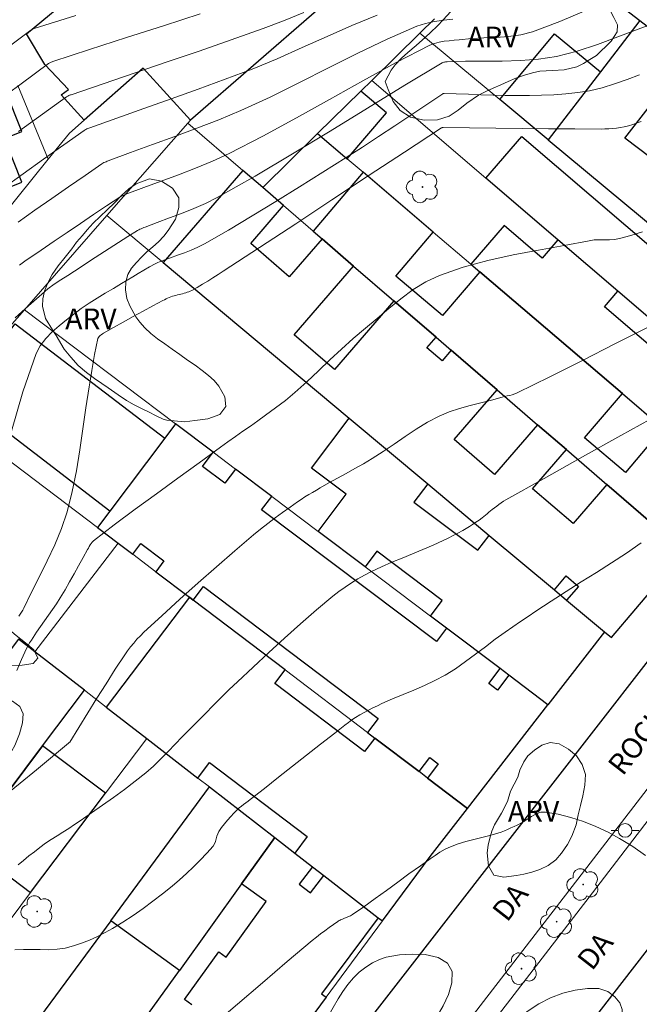
# Model space of a CAD drawing. Units: metres. Extents: x 277799 to 278315, y 1675996 to 1676561.
# Drawn here: x 278235 to 278279, y 1676062 to 1676134 of the extents above; entities that cross this region are included whole.
import ezdxf

# ---------------------------------------------------------------- set-up
doc = ezdxf.new("R2010")
doc.units = ezdxf.units.M
doc.header["$MEASUREMENT"] = 0
for name, color, linetype, lineweight, true_color in [('Arvores_Isoladas', 7, 'Continuous', 18, 0x00ff33), ('Curvas_Intermediarias', 7, 'Continuous', 9, 0x783c14), ('Curvas_Mestras', 7, 'Continuous', 20, 0x783c14), ('Topon_Vegetacao', 7, 'Continuous', 9, 0x00ff33), ('Vegetacao', 7, 'Orla8', 9, 0x00ff33)]:
    doc.layers.add(name, color=color, linetype=linetype, lineweight=lineweight, true_color=true_color)
for name, color, linetype, lineweight in [('Edificacoes', 7, 'Continuous', 30), ('Muro_Grade', 8, 'Continuous', 20), ('Pavimentacao_Asfaltica_Mfio', 10, 'Continuous', 30), ('Poste', 7, 'Continuous', 9), ('Separ_Fisico_Canteiro_Mureta', 10, 'Continuous', 15), ('Topon_de_Vias', 7, 'Continuous', 9)]:
    doc.layers.add(name, color=color, linetype=linetype, lineweight=lineweight)
doc.styles.add('Arial', font='arial.ttf', dxfattribs={"height": 1.5})
doc.styles.get("Standard").update_dxf_attribs({"font": 'arial.ttf'})
doc.linetypes.add('Orla8', pattern='A,6,-0.5,["V",Standard,S=1,R=0,X=-0.5,Y=-1],-0.5,6,-0.5,["V",Standard,S=1,R=0,X=-0.5,Y=-1],-0.5', length=14)

# ---------------------------------------------------------------- blocks, each defined once
blk = doc.blocks.new('Poste')
at = {"layer": 'Poste'}
for points in [[(-0.5, 0), (-1, 0)], [(0.5, 0), (1, 0)]]:
    blk.add_lwpolyline(points, dxfattribs=at)
blk.add_lwpolyline([(0, 0.5, 1), (0, -0.5, 1)], format="xyb", close=True, dxfattribs=at)
blk = doc.blocks.new('Arvore')
at = {"layer": 'Arvores_Isoladas'}
blk.add_lwpolyline([(-0.718, 0.493, 0.872324), (-0.722, -0.551, 0.862983), (0.284, -0.827, 0.900105), (0.89, 0.029, 0.863155), (0.262, 0.861, 0.882486)], format="xyb", close=True, dxfattribs=at)
blk.add_circle((0, 0), 0.0286, dxfattribs=at)

msp = doc.modelspace()

# ---------------------------------------------------------------- linework, layer by layer
at = {"layer": 'Curvas_Intermediarias', "flags": 128}
for points, elevation in [([(278247.684, 1676133.939), (278245.014, 1676133.072), (278242.343, 1676132.21), (278239.672, 1676131.346), (278237.005, 1676130.472), (278236.953, 1676130.454), (278236.901, 1676130.434), (278236.85, 1676130.412), (278236.801, 1676130.388), (278236.753, 1676130.361), (278236.707, 1676130.33), (278234.712, 1676128.87), (278232.719, 1676127.406)], 23), ([(278255.178, 1676134.022), (278253.712, 1676133.426), (278252.234, 1676132.863), (278249.928, 1676132.04), (278247.615, 1676131.237), (278245.297, 1676130.446), (278242.978, 1676129.66), (278240.659, 1676128.872), (278238.344, 1676128.075), (278238.283, 1676128.053), (278238.223, 1676128.03), (278238.163, 1676128.004), (278238.105, 1676127.976), (278238.048, 1676127.944), (278237.995, 1676127.909), (278236.258, 1676126.658), (278234.524, 1676125.402)], 22), ([(278275.654, 1676134.203), (278273.715, 1676133.364), (278271.746, 1676132.637), (278270.892, 1676132.419), (278270.015, 1676132.293), (278269.121, 1676132.226), (278268.221, 1676132.187), (278267.321, 1676132.141), (278266.431, 1676132.055), (278266.072, 1676132.016), (278265.708, 1676131.982), (278265.346, 1676131.942), (278264.989, 1676131.883), (278264.644, 1676131.793), (278264.314, 1676131.661), (278261.874, 1676130.404), (278259.457, 1676129.086), (278257.052, 1676127.737), (278254.644, 1676126.388), (278252.222, 1676125.071), (278249.772, 1676123.817), (278248.568, 1676123.262), (278247.341, 1676122.755), (278246.1, 1676122.28), (278244.851, 1676121.82), (278243.604, 1676121.359), (278242.364, 1676120.881), (278242.277, 1676120.847), (278242.189, 1676120.813), (278242.102, 1676120.778), (278242.017, 1676120.74), (278241.934, 1676120.698), (278241.854, 1676120.651), (278240.902, 1676120.02), (278239.953, 1676119.384), (278239.006, 1676118.744), (278238.061, 1676118.101), (278237.119, 1676117.454), (278236.178, 1676116.806), (278235.782, 1676116.538), (278235.382, 1676116.274), (278234.985, 1676116.006), (278234.594, 1676115.73)], 19), ([(278233.167, 1676131.082), (278235.42, 1676132.751), (278235.458, 1676132.777), (278235.497, 1676132.8), (278235.537, 1676132.82), (278235.579, 1676132.839), (278235.622, 1676132.855), (278235.665, 1676132.869), (278238.682, 1676133.807)], 24), ([(278233.387, 1676121.291), (278234.858, 1676122.346), (278236.33, 1676123.397), (278237.805, 1676124.445), (278239.282, 1676125.488), (278239.344, 1676125.528), (278239.409, 1676125.564), (278239.476, 1676125.595), (278239.545, 1676125.624), (278239.614, 1676125.651), (278239.684, 1676125.677), (278241.644, 1676126.384), (278243.607, 1676127.08), (278245.572, 1676127.774), (278247.534, 1676128.475), (278249.49, 1676129.192), (278251.436, 1676129.933), (278253.259, 1676130.683), (278255.065, 1676131.483), (278256.865, 1676132.298), (278258.669, 1676133.096), (278260.488, 1676133.843)], 21), ([(278280.864, 1676133.379), (278279.392, 1676132.828), (278277.927, 1676132.256), (278276.458, 1676131.706), (278274.976, 1676131.221), (278273.474, 1676130.844), (278272.181, 1676130.644), (278270.869, 1676130.544), (278269.545, 1676130.508), (278268.215, 1676130.504), (278266.885, 1676130.497), (278265.562, 1676130.453), (278265.501, 1676130.449), (278265.44, 1676130.444), (278265.378, 1676130.437), (278265.318, 1676130.425), (278265.261, 1676130.407), (278265.207, 1676130.38), (278262.491, 1676128.754), (278259.787, 1676127.101), (278257.085, 1676125.443), (278254.376, 1676123.798), (278251.652, 1676122.184), (278248.902, 1676120.622), (278248.069, 1676120.198), (278247.212, 1676119.823), (278246.339, 1676119.48), (278245.458, 1676119.153), (278244.577, 1676118.825), (278243.705, 1676118.481), (278243.609, 1676118.443), (278243.512, 1676118.406), (278243.416, 1676118.369), (278243.32, 1676118.33), (278243.227, 1676118.286), (278243.138, 1676118.236), (278242.454, 1676117.809), (278241.773, 1676117.376), (278241.094, 1676116.939), (278240.417, 1676116.498), (278239.742, 1676116.055), (278239.069, 1676115.609), (278238.581, 1676115.295), (278238.088, 1676114.986), (278237.597, 1676114.674), (278237.115, 1676114.351), (278236.65, 1676114.007), (278236.21, 1676113.636), (278235.251, 1676112.779), (278234.281, 1676111.918)], 18), ([(278234.022, 1676103.701), (278234.847, 1676106.549), (278235.808, 1676109.319), (278236.1, 1676109.89), (278236.494, 1676110.409), (278236.961, 1676110.885), (278237.473, 1676111.331), (278238.003, 1676111.755), (278238.521, 1676112.17), (278239.063, 1676112.585), (278239.631, 1676112.971), (278240.215, 1676113.337), (278240.809, 1676113.691), (278241.404, 1676114.041), (278241.994, 1676114.398), (278242.393, 1676114.645), (278242.794, 1676114.89), (278243.196, 1676115.131), (278243.601, 1676115.369), (278244.008, 1676115.603), (278244.417, 1676115.831), (278244.517, 1676115.881), (278244.621, 1676115.924), (278244.728, 1676115.963), (278244.835, 1676116), (278244.942, 1676116.037), (278245.048, 1676116.077), (278245.543, 1676116.268), (278246.042, 1676116.448), (278246.542, 1676116.629), (278247.037, 1676116.821), (278247.521, 1676117.032), (278247.99, 1676117.273), (278249.724, 1676118.27), (278251.445, 1676119.292), (278253.156, 1676120.334), (278254.86, 1676121.391), (278256.558, 1676122.456), (278258.253, 1676123.523), (278259.431, 1676124.276), (278260.6, 1676125.041), (278261.764, 1676125.816), (278262.926, 1676126.593), (278264.088, 1676127.37), (278265.254, 1676128.141), (278265.266, 1676128.149), (278265.279, 1676128.155), (278265.293, 1676128.161), (278265.307, 1676128.165), (278265.322, 1676128.168), (278265.336, 1676128.169), (278266.223, 1676128.14), (278267.11, 1676128.102), (278267.998, 1676128.062), (278268.885, 1676128.028), (278269.772, 1676128.009), (278270.659, 1676128.011), (278271.53, 1676128.025), (278272.404, 1676128.042), (278273.279, 1676128.073), (278274.149, 1676128.13), (278275.013, 1676128.222), (278275.866, 1676128.361), (278276.783, 1676128.582), (278277.689, 1676128.864), (278278.587, 1676129.182), (278279.484, 1676129.511)], 17), ([(278279.619, 1676126.144), (278279.313, 1676126.033), (278279.007, 1676125.923), (278278.699, 1676125.825), (278278.387, 1676125.745), (278278.111, 1676125.693), (278277.833, 1676125.653), (278277.552, 1676125.624), (278277.27, 1676125.604), (278276.987, 1676125.593), (278276.705, 1676125.589), (278274.801, 1676125.591), (278272.895, 1676125.608), (278270.989, 1676125.633), (278269.084, 1676125.66), (278267.179, 1676125.684), (278265.275, 1676125.699), (278265.242, 1676125.697), (278265.209, 1676125.69), (278265.177, 1676125.681), (278265.146, 1676125.668), (278265.117, 1676125.653), (278265.088, 1676125.636), (278262.464, 1676123.914), (278259.843, 1676122.186), (278257.223, 1676120.456), (278254.602, 1676118.727), (278251.979, 1676117.001), (278249.351, 1676115.283), (278248.978, 1676115.042), (278248.602, 1676114.804), (278248.223, 1676114.57), (278247.842, 1676114.341), (278247.458, 1676114.117), (278247.072, 1676113.9), (278246.966, 1676113.847), (278246.856, 1676113.801), (278246.744, 1676113.76), (278246.63, 1676113.723), (278246.516, 1676113.688), (278246.402, 1676113.654), (278246.281, 1676113.621), (278246.158, 1676113.593), (278246.035, 1676113.566), (278245.912, 1676113.54), (278245.79, 1676113.509), (278245.671, 1676113.472), (278245.553, 1676113.429), (278245.436, 1676113.382), (278245.32, 1676113.331), (278245.206, 1676113.277), (278245.093, 1676113.22), (278244.981, 1676113.162), (278244.262, 1676112.775), (278243.542, 1676112.387), (278242.824, 1676111.996), (278242.108, 1676111.601), (278241.397, 1676111.201), (278240.691, 1676110.793), (278240.607, 1676110.744), (278240.523, 1676110.69), (278240.443, 1676110.631), (278240.372, 1676110.566), (278240.316, 1676110.491), (278240.28, 1676110.408), (278240.143, 1676109.843), (278240.027, 1676109.266), (278239.927, 1676108.681), (278239.834, 1676108.091), (278239.742, 1676107.502), (278239.644, 1676106.916), (278239.398, 1676105.398), (278239.18, 1676103.871), (278238.964, 1676102.344), (278238.72, 1676100.826), (278238.421, 1676099.324), (278238.04, 1676097.848), (278237.635, 1676096.651), (278237.151, 1676095.478), (278236.612, 1676094.321), (278236.043, 1676093.175), (278235.466, 1676092.033), (278234.906, 1676090.888), (278234.828, 1676090.733), (278234.741, 1676090.583), (278234.647, 1676090.435), (278234.548, 1676090.292)], 16), ([(278280.061, 1676111.222), (278277.707, 1676110.023), (278275.352, 1676108.83), (278272.992, 1676107.646), (278270.627, 1676106.476), (278270.454, 1676106.403), (278270.276, 1676106.344), (278270.094, 1676106.296), (278269.909, 1676106.252), (278269.725, 1676106.207), (278269.543, 1676106.158), (278268.774, 1676105.945), (278267.998, 1676105.75), (278267.221, 1676105.554), (278266.452, 1676105.341), (278265.7, 1676105.091), (278264.973, 1676104.787), (278264.133, 1676104.347), (278263.32, 1676103.85), (278262.523, 1676103.317), (278261.733, 1676102.769), (278260.939, 1676102.227), (278260.131, 1676101.712), (278259.511, 1676101.347), (278258.885, 1676100.993), (278258.256, 1676100.645), (278257.625, 1676100.298), (278256.996, 1676099.949), (278256.371, 1676099.593), (278256.094, 1676099.432), (278255.817, 1676099.27), (278255.542, 1676099.105), (278255.27, 1676098.936), (278255.001, 1676098.761), (278254.736, 1676098.58), (278254.193, 1676098.197), (278253.65, 1676097.812), (278253.112, 1676097.421), (278252.579, 1676097.022), (278252.055, 1676096.613), (278251.541, 1676096.19), (278250.196, 1676095.04), (278248.859, 1676093.879), (278247.531, 1676092.708), (278246.212, 1676091.526), (278244.903, 1676090.334), (278243.605, 1676089.133), (278243.348, 1676088.884), (278243.102, 1676088.624), (278242.866, 1676088.354), (278242.641, 1676088.075), (278242.425, 1676087.788), (278242.22, 1676087.495), (278241.535, 1676086.459), (278240.865, 1676085.41), (278240.206, 1676084.354), (278239.552, 1676083.294), (278238.897, 1676082.235), (278238.236, 1676081.181), (278238.229, 1676081.171), (278238.221, 1676081.163), (278238.212, 1676081.155), (278238.203, 1676081.147), (278238.194, 1676081.139), (278238.179, 1676081.128), (278238.168, 1676081.12), (278238.157, 1676081.113), (278238.152, 1676081.109), (278236.985, 1676080.146), (278235.82, 1676079.181), (278234.654, 1676078.216), (278233.488, 1676077.253)], 14), ([(278280.933, 1676104.925), (278278.148, 1676103.381), (278275.363, 1676101.835), (278272.583, 1676100.284), (278269.807, 1676098.723), (278269.637, 1676098.621), (278269.471, 1676098.511), (278269.308, 1676098.396), (278269.148, 1676098.277), (278268.989, 1676098.156), (278268.831, 1676098.035), (278268.707, 1676097.935), (278268.586, 1676097.83), (278268.467, 1676097.723), (278268.347, 1676097.617), (278268.225, 1676097.515), (278268.098, 1676097.419), (278267.871, 1676097.259), (278267.642, 1676097.101), (278267.41, 1676096.947), (278267.175, 1676096.798), (278266.937, 1676096.653), (278266.696, 1676096.515), (278266.345, 1676096.323), (278265.99, 1676096.138), (278265.632, 1676095.957), (278265.272, 1676095.781), (278264.909, 1676095.61), (278264.545, 1676095.444), (278263.802, 1676095.122), (278263.051, 1676094.815), (278262.298, 1676094.512), (278261.549, 1676094.204), (278260.807, 1676093.88), (278260.08, 1676093.53), (278259.59, 1676093.272), (278259.107, 1676093), (278258.632, 1676092.711), (278258.168, 1676092.405), (278257.717, 1676092.083), (278257.282, 1676091.741), (278256.101, 1676090.75), (278254.937, 1676089.735), (278253.786, 1676088.703), (278252.645, 1676087.659), (278251.51, 1676086.608), (278250.378, 1676085.555), (278249.786, 1676084.993), (278249.204, 1676084.421), (278248.627, 1676083.841), (278248.054, 1676083.259), (278247.481, 1676082.677), (278246.904, 1676082.098), (278246.383, 1676081.568), (278245.867, 1676081.03), (278245.352, 1676080.492), (278244.83, 1676079.962), (278244.294, 1676079.448), (278243.738, 1676078.958), (278242.977, 1676078.344), (278242.199, 1676077.751), (278241.406, 1676077.174), (278240.606, 1676076.607), (278239.801, 1676076.045), (278238.999, 1676075.483), (278238.585, 1676075.203), (278238.165, 1676074.932), (278237.74, 1676074.667), (278237.317, 1676074.401), (278236.897, 1676074.129), (278236.485, 1676073.847), (278236.079, 1676073.549), (278235.678, 1676073.242), (278235.282, 1676072.93), (278234.888, 1676072.614), (278234.494, 1676072.299)], 13), ([(278279.614, 1676095.611), (278278.55, 1676094.875), (278277.468, 1676094.164), (278276.374, 1676093.468), (278275.276, 1676092.78), (278274.178, 1676092.089), (278273.089, 1676091.387), (278272.532, 1676091.02), (278271.977, 1676090.652), (278271.423, 1676090.282), (278270.87, 1676089.909), (278270.32, 1676089.533), (278269.772, 1676089.153), (278269.047, 1676088.628), (278268.332, 1676088.086), (278267.618, 1676087.54), (278266.899, 1676087.006), (278266.166, 1676086.496), (278265.41, 1676086.026), (278264.676, 1676085.633), (278263.92, 1676085.28), (278263.149, 1676084.952), (278262.372, 1676084.634), (278261.597, 1676084.311), (278260.834, 1676083.969), (278260.51, 1676083.814), (278260.187, 1676083.656), (278259.867, 1676083.493), (278259.55, 1676083.323), (278259.238, 1676083.147), (278258.931, 1676082.962), (278258.67, 1676082.79), (278258.414, 1676082.607), (278258.164, 1676082.418), (278257.916, 1676082.224), (278257.67, 1676082.028), (278257.423, 1676081.834), (278256.401, 1676081.036), (278255.382, 1676080.235), (278254.363, 1676079.432), (278253.345, 1676078.629), (278252.327, 1676077.825), (278251.309, 1676077.023), (278251.149, 1676076.902), (278250.987, 1676076.783), (278250.825, 1676076.665), (278250.666, 1676076.544), (278250.512, 1676076.416), (278250.368, 1676076.28), (278250.129, 1676076.034), (278249.894, 1676075.783), (278249.665, 1676075.526), (278249.445, 1676075.262), (278249.235, 1676074.992), (278249.04, 1676074.714), (278248.952, 1676074.545), (278248.89, 1676074.361), (278248.838, 1676074.169), (278248.784, 1676073.98), (278248.713, 1676073.802), (278248.61, 1676073.645), (278248.158, 1676073.133), (278247.687, 1676072.631), (278247.199, 1676072.14), (278246.695, 1676071.662), (278246.179, 1676071.2), (278245.652, 1676070.755), (278244.964, 1676070.2), (278244.263, 1676069.657), (278243.549, 1676069.129), (278242.822, 1676068.62), (278242.082, 1676068.135), (278241.329, 1676067.678), (278240.789, 1676067.377), (278240.234, 1676067.094), (278239.665, 1676066.834), (278239.086, 1676066.605), (278238.5, 1676066.411), (278237.908, 1676066.258), (278237.317, 1676066.169), (278236.713, 1676066.139), (278236.102, 1676066.145), (278235.488, 1676066.162), (278234.876, 1676066.166), (278234.271, 1676066.133)], 12), ([(278279.936, 1676072.965), (278278.999, 1676073.613), (278278.051, 1676074.203), (278277.218, 1676074.658), (278276.339, 1676075.069), (278275.43, 1676075.428), (278274.508, 1676075.727), (278273.589, 1676075.959), (278272.689, 1676076.115), (278272.342, 1676076.098), (278272, 1676075.979), (278271.662, 1676075.792), (278271.324, 1676075.573), (278270.985, 1676075.355), (278270.644, 1676075.173), (278270.41, 1676075.068), (278270.176, 1676074.963), (278269.94, 1676074.859), (278269.704, 1676074.759), (278269.465, 1676074.666), (278269.223, 1676074.582), (278268.653, 1676074.414), (278268.074, 1676074.268), (278267.494, 1676074.128), (278266.917, 1676073.98), (278266.35, 1676073.81), (278265.799, 1676073.604), (278265.415, 1676073.42), (278265.044, 1676073.205), (278264.683, 1676072.969), (278264.328, 1676072.719), (278263.976, 1676072.465), (278263.624, 1676072.215), (278262.8, 1676071.632), (278261.982, 1676071.039), (278261.167, 1676070.442), (278260.352, 1676069.846), (278259.532, 1676069.258), (278258.703, 1676068.684), (278258.571, 1676068.604), (278258.431, 1676068.536), (278258.287, 1676068.475), (278258.141, 1676068.419), (278257.995, 1676068.362), (278257.852, 1676068.301), (278257.815, 1676068.285), (278257.778, 1676068.269), (278257.741, 1676068.253), (278257.705, 1676068.236), (278257.669, 1676068.217), (278257.636, 1676068.195), (278257.325, 1676067.969), (278257.014, 1676067.742), (278256.704, 1676067.513), (278256.396, 1676067.28), (278256.092, 1676067.044), (278255.792, 1676066.802), (278253.982, 1676065.283), (278252.185, 1676063.745), (278250.391, 1676062.203), (278248.591, 1676060.671)], 11)]:
    msp.add_lwpolyline(points, dxfattribs=dict(at, elevation=elevation))
at = {"layer": 'Curvas_Mestras', "flags": 128}
for points, elevation in [([(278265.986, 1676133.549), (278265.311, 1676133.477), (278264.643, 1676133.382), (278263.99, 1676133.241), (278263.358, 1676133.032), (278261.209, 1676132.098), (278259.086, 1676131.082), (278256.979, 1676130.021), (278254.873, 1676128.949), (278252.756, 1676127.903), (278250.616, 1676126.919), (278249.04, 1676126.26), (278247.447, 1676125.639), (278245.843, 1676125.045), (278244.234, 1676124.463), (278242.626, 1676123.878), (278241.024, 1676123.279), (278240.946, 1676123.249), (278240.867, 1676123.219), (278240.789, 1676123.187), (278240.713, 1676123.152), (278240.639, 1676123.113), (278240.568, 1676123.069), (278239.353, 1676122.232), (278238.139, 1676121.391), (278236.929, 1676120.546), (278235.72, 1676119.698), (278234.513, 1676118.847)], 20), ([(278279.704, 1676118.135), (278278.87, 1676117.879), (278278.03, 1676117.653), (278277.675, 1676117.591), (278277.312, 1676117.568), (278276.946, 1676117.565), (278276.579, 1676117.565), (278276.214, 1676117.549), (278275.855, 1676117.5), (278274.025, 1676117.148), (278272.181, 1676116.814), (278270.339, 1676116.464), (278268.516, 1676116.066), (278266.731, 1676115.585), (278264.999, 1676114.989), (278264.023, 1676114.529), (278263.095, 1676113.954), (278262.204, 1676113.297), (278261.339, 1676112.591), (278260.488, 1676111.867), (278259.639, 1676111.158), (278258.763, 1676110.417), (278257.911, 1676109.646), (278257.074, 1676108.857), (278256.24, 1676108.064), (278255.401, 1676107.277), (278254.546, 1676106.509), (278254.201, 1676106.217), (278253.849, 1676105.934), (278253.49, 1676105.659), (278253.128, 1676105.387), (278252.764, 1676105.119), (278252.4, 1676104.851), (278251.862, 1676104.46), (278251.32, 1676104.074), (278250.777, 1676103.69), (278250.233, 1676103.307), (278249.69, 1676102.921), (278249.151, 1676102.532), (278247.609, 1676101.41), (278246.065, 1676100.291), (278244.522, 1676099.17), (278242.985, 1676098.042), (278241.458, 1676096.906), (278239.945, 1676095.755), (278239.854, 1676095.67), (278239.778, 1676095.571), (278239.712, 1676095.463), (278239.652, 1676095.349), (278239.594, 1676095.233), (278239.533, 1676095.122), (278239.202, 1676094.539), (278238.877, 1676093.954), (278238.554, 1676093.367), (278238.228, 1676092.781), (278237.896, 1676092.2), (278237.552, 1676091.626), (278237.28, 1676091.202), (278236.998, 1676090.785), (278236.708, 1676090.372), (278236.416, 1676089.961), (278236.126, 1676089.549), (278235.841, 1676089.132), (278235.713, 1676088.942), (278235.584, 1676088.752), (278235.456, 1676088.561), (278235.333, 1676088.368), (278235.217, 1676088.17), (278235.111, 1676087.967), (278234.747, 1676087.172), (278234.409, 1676086.361)], 15)]:
    msp.add_lwpolyline(points, dxfattribs=dict(at, elevation=elevation))
at = {"layer": 'Edificacoes', "flags": 128}
for points in [[(278229.913, 1676173.376), (278239.941, 1676161.88), (278246.235, 1676154.666), (278248.323, 1676152.272), (278252.015, 1676148.04), (278256.254, 1676143.18), (278260.546, 1676138.261), (278260.665, 1676138.125), (278246.981, 1676126.223), (278243.544, 1676129.989), (278239.285, 1676126.236), (278237.616, 1676128.065), (278238.147, 1676128.446), (278236.428, 1676130.256), (278235.116, 1676132.494), (278238.845, 1676135.598), (278231.035, 1676144.32)], [(278298.042, 1676127.778), (278297.151, 1676128.466), (278295.691, 1676126.575), (278285.729, 1676134.263), (278284.013, 1676132.039), (278281.232, 1676134.186), (278282.982, 1676136.454), (278273.521, 1676143.756), (278270.552, 1676140.354), (278279.506, 1676133.44), (278298.059, 1676119.115)], [(278279.506, 1676133.44), (278276.657, 1676129.724), (278272.887, 1676124.807), (278292.096, 1676108.852), (278294.892, 1676112.461), (278278.43, 1676124.937), (278280.11, 1676127.109), (278296.516, 1676114.559), (278298.064, 1676116.558)], [(278247.071, 1676062.15), (278246.552, 1676062.523), (278249.039, 1676065.984), (278249.574, 1676065.6), (278252.468, 1676069.628), (278250.683, 1676070.911), (278253.089, 1676074.259), (278254.527, 1676073.146), (278255.825, 1676072.14), (278254.854, 1676070.886), (278255.666, 1676070.257), (278256.637, 1676071.511), (278260.579, 1676068.459), (278256.462, 1676062.95), (278256.804, 1676062.702), (278251.688, 1676055.772)]]:
    msp.add_lwpolyline(points, dxfattribs=at)
for points in [[(278272.887, 1676124.807), (278269.37, 1676127.729), (278273.325, 1676132.491), (278276.657, 1676129.724)], [(278228.656, 1676124.789), (278220.771, 1676121.608), (278220.22, 1676122.975), (278219.757, 1676122.788), (278214.268, 1676120.573), (278215.31, 1676117.991), (278213.996, 1676117.46), (278216.799, 1676110.398), (278228.825, 1676115.246), (278228.446, 1676116.186), (278230.054, 1676116.835), (278229.809, 1676117.444), (278231.715, 1676118.213), (278230.917, 1676120.19), (278234.775, 1676121.747), (278233.501, 1676124.904), (278234.771, 1676125.416), (278233.58, 1676128.367), (278228.104, 1676126.157)], [(278256.187, 1676125.255), (278258.325, 1676123.431), (278261.167, 1676126.764), (278259.319, 1676128.34)], [(278288.751, 1676104.57), (278285.62, 1676107.252), (278277.918, 1676113.847), (278273.584, 1676117.559), (278268.375, 1676122.019), (278270.965, 1676125.044), (278291.209, 1676107.716)], [(278250.757, 1676122.595), (278244.995, 1676115.919), (278258.467, 1676104.642), (278264.158, 1676099.879), (278268.61, 1676096.153), (278273.331, 1676092.2), (278274.169, 1676093.218), (278275.066, 1676092.443), (278274.216, 1676091.459), (278276.961, 1676089.162), (278277.456, 1676088.748), (278282.743, 1676094.986), (278277.123, 1676099.836), (278274.678, 1676097.002), (278271.749, 1676099.53), (278274.195, 1676102.364), (278272.104, 1676104.169), (278268.995, 1676100.567), (278266.073, 1676103.09), (278269.181, 1676106.691), (278265.858, 1676109.56), (278265.192, 1676108.789), (278264.095, 1676109.736), (278264.761, 1676110.507), (278261.705, 1676113.145), (278257.403, 1676108.161), (278254.491, 1676110.675), (278258.792, 1676115.659), (278256.511, 1676117.628), (278254.135, 1676114.875), (278251.343, 1676117.285), (278253.719, 1676120.038), (278252.211, 1676121.34)], [(278281.19, 1676103.93), (278278.466, 1676100.714), (278275.516, 1676103.213), (278278.249, 1676106.439), (278267.927, 1676115.242), (278265.238, 1676112.074), (278261.858, 1676114.937), (278264.554, 1676118.118), (278259.473, 1676122.452), (278255.861, 1676118.189), (278256.511, 1676117.628), (278258.792, 1676115.659), (278261.705, 1676113.145), (278264.761, 1676110.507), (278265.858, 1676109.56), (278269.181, 1676106.691), (278272.104, 1676104.169), (278274.195, 1676102.364), (278277.123, 1676099.836), (278282.743, 1676094.986), (278286.491, 1676099.409), (278286.213, 1676099.647)], [(278273.584, 1676117.559), (278272.451, 1676116.236), (278269.688, 1676118.602), (278267.282, 1676115.792), (278267.927, 1676115.242), (278278.249, 1676106.439), (278281.19, 1676103.93), (278286.213, 1676099.647), (278289.5, 1676103.93), (278288.751, 1676104.57), (278285.62, 1676107.252), (278284.649, 1676106.119), (278276.948, 1676112.714), (278277.918, 1676113.847)], [(278245.13, 1676103.205), (278241.127, 1676097.897), (278230.245, 1676106.272), (278234.295, 1676111.486)], [(278242.799, 1676094.784), (278243.382, 1676095.557), (278245.049, 1676094.299), (278244.462, 1676093.521), (278246.912, 1676091.668), (278247.177, 1676091.466), (278247.913, 1676092.442), (278260.568, 1676082.897), (278259.797, 1676081.876), (278260.328, 1676081.475), (278263.526, 1676079.045), (278264.298, 1676080.068), (278264.919, 1676079.599), (278264.146, 1676078.574), (278267.035, 1676076.379), (278272.864, 1676083.886), (278270.032, 1676086.023), (278269.22, 1676084.945), (278268.584, 1676085.425), (278269.397, 1676086.502), (278265.517, 1676089.428), (278264.784, 1676088.457), (278252.124, 1676098.006), (278252.857, 1676098.978), (278250.244, 1676100.949), (278249.472, 1676099.924), (278247.845, 1676101.152), (278248.617, 1676102.176), (278245.9, 1676104.225), (278245.13, 1676103.205), (278241.127, 1676097.897), (278240.243, 1676096.725), (278241.742, 1676095.586)], [(278274.216, 1676091.459), (278276.961, 1676089.162), (278272.864, 1676083.886), (278270.032, 1676086.023), (278269.397, 1676086.502), (278265.517, 1676089.428), (278264.349, 1676090.31), (278265.205, 1676091.445), (278260.473, 1676095.015), (278259.616, 1676093.879), (278256.217, 1676096.444), (278258.244, 1676099.131), (278255.737, 1676101.022), (278258.467, 1676104.642), (278264.158, 1676099.879), (278263.16, 1676098.567), (278267.794, 1676095.072), (278268.61, 1676096.153), (278273.331, 1676092.2)], [(278264.146, 1676078.574), (278263.526, 1676079.045), (278260.328, 1676081.475), (278259.582, 1676080.493), (278253.091, 1676085.425), (278253.834, 1676086.404), (278247.177, 1676091.466), (278246.912, 1676091.668), (278240.872, 1676083.719), (278243.814, 1676081.441), (278247.514, 1676078.576), (278248.367, 1676079.697), (278255.428, 1676074.332), (278254.527, 1676073.146), (278255.825, 1676072.14), (278256.637, 1676071.511), (278260.579, 1676068.459), (278260.881, 1676068.225), (278264.321, 1676072.884), (278267.035, 1676076.379)], [(278227.603, 1676079.535), (278232.477, 1676075.869), (278236.269, 1676080.91), (278239.298, 1676084.937), (278235.718, 1676087.709), (278234.53, 1676088.629)], [(278235.405, 1676070.275), (278240.828, 1676077.476), (278236.269, 1676080.91), (278232.477, 1676075.869), (278230.85, 1676073.705)], [(278246.181, 1676064.645), (278241.207, 1676068.234), (278248.35, 1676077.928), (278253.089, 1676074.259), (278250.683, 1676070.911)], [(278246.181, 1676064.645), (278241.207, 1676068.234), (278235.366, 1676060.307), (278240.285, 1676056.44), (278242.452, 1676059.456)]]:
    msp.add_lwpolyline(points, close=True, dxfattribs=at)
at = {"layer": 'Muro_Grade', "flags": 128}
for points in [[(278298.059, 1676119.115), (278279.506, 1676133.44), (278270.552, 1676140.354)], [(278264.635, 1676133.574), (278263.582, 1676132.537)], [(278263.582, 1676132.537), (278260.098, 1676129.107)], [(278292.096, 1676108.852), (278272.887, 1676124.807), (278269.37, 1676127.729), (278263.582, 1676132.537)], [(278236.678, 1676123.392), (278238.208, 1676125.288), (278239.285, 1676126.236), (278243.544, 1676129.989), (278246.981, 1676126.223), (278246.786, 1676126.022)], [(278260.098, 1676129.107), (278259.319, 1676128.34), (278256.187, 1676125.255)], [(278288.751, 1676104.57), (278285.62, 1676107.252), (278277.918, 1676113.847), (278273.584, 1676117.559), (278268.375, 1676122.019), (278260.098, 1676129.107)], [(278236.678, 1676123.392), (278234.488, 1676128.733)], [(278240.932, 1676119.32), (278246.786, 1676126.022)], [(278252.211, 1676121.34), (278250.757, 1676122.595), (278246.786, 1676126.022)], [(278256.187, 1676125.255), (278252.211, 1676121.34)], [(278256.187, 1676125.255), (278258.325, 1676123.431), (278259.473, 1676122.452), (278264.554, 1676118.118), (278267.282, 1676115.792), (278267.927, 1676115.242), (278278.249, 1676106.439), (278281.19, 1676103.93), (278286.213, 1676099.647)], [(278219.916, 1676109.202), (278221.815, 1676110.837), (278228.756, 1676113.581), (278236.678, 1676123.392)], [(278282.743, 1676094.986), (278277.123, 1676099.836), (278274.195, 1676102.364), (278272.104, 1676104.169), (278269.181, 1676106.691), (278265.858, 1676109.56), (278264.761, 1676110.507), (278261.705, 1676113.145), (278258.792, 1676115.659), (278256.511, 1676117.628), (278255.861, 1676118.189), (278253.719, 1676120.038), (278252.211, 1676121.34)], [(278228.748, 1676105.453), (278234.957, 1676112.48), (278240.932, 1676119.32)], [(278276.961, 1676089.162), (278274.216, 1676091.459), (278273.331, 1676092.2), (278268.61, 1676096.153), (278264.158, 1676099.879), (278258.467, 1676104.642), (278244.995, 1676115.919), (278240.932, 1676119.32)], [(278245.9, 1676104.225), (278234.957, 1676112.48)], [(278228.748, 1676105.453), (278233.46, 1676101.875), (278240.243, 1676096.725)], [(278245.9, 1676104.225), (278245.13, 1676103.205), (278241.127, 1676097.897), (278240.243, 1676096.725)], [(278272.864, 1676083.886), (278270.032, 1676086.023), (278269.397, 1676086.502), (278265.517, 1676089.428), (278264.349, 1676090.31), (278259.616, 1676093.879), (278256.217, 1676096.444), (278252.857, 1676098.978), (278250.244, 1676100.949), (278248.617, 1676102.176), (278245.9, 1676104.225)], [(278240.243, 1676096.725), (278241.742, 1676095.586)], [(278241.742, 1676095.586), (278235.718, 1676087.709)], [(278241.742, 1676095.586), (278242.799, 1676094.784), (278244.462, 1676093.521), (278246.912, 1676091.668), (278247.177, 1676091.466), (278253.834, 1676086.404), (278259.797, 1676081.876), (278260.328, 1676081.475), (278263.526, 1676079.045), (278264.146, 1676078.574), (278267.035, 1676076.379)], [(278282.743, 1676094.986), (278277.456, 1676088.748), (278276.961, 1676089.162)], [(278276.961, 1676089.162), (278272.864, 1676083.886)], [(278235.718, 1676087.709), (278234.53, 1676088.629)], [(278243.814, 1676081.441), (278240.872, 1676083.719), (278239.298, 1676084.937), (278235.718, 1676087.709)], [(278272.864, 1676083.886), (278267.035, 1676076.379)], [(278243.814, 1676081.441), (278240.828, 1676077.476), (278235.405, 1676070.275), (278233.999, 1676068.408), (278231.833, 1676065.532), (278223.739, 1676054.785), (278221.743, 1676052.135), (278220.199, 1676050.085)], [(278260.881, 1676068.225), (278260.579, 1676068.459), (278256.637, 1676071.511), (278255.825, 1676072.14), (278254.527, 1676073.146), (278253.089, 1676074.259), (278248.35, 1676077.928), (278247.514, 1676078.576), (278243.814, 1676081.441)], [(278267.035, 1676076.379), (278264.321, 1676072.884), (278260.881, 1676068.225)], [(278260.881, 1676068.225), (278256.804, 1676062.702), (278251.688, 1676055.772), (278247.813, 1676050.522)]]:
    msp.add_lwpolyline(points, dxfattribs=at)
at = {"layer": 'Pavimentacao_Asfaltica_Mfio', "flags": 128}
for points in [[(278298.077, 1676110.19), (278287.2, 1676096.202), (278233.389, 1676026.936)], [(278235.033, 1676001.923), (278234.968, 1676002.238), (278234.832, 1676003.954), (278234.957, 1676005.484), (278235.22, 1676006.702), (278235.671, 1676007.94), (278236.188, 1676008.985), (278237.015, 1676010.47), (278239.35, 1676013.535), (278250.741, 1676028.299), (278282.663, 1676069.456), (278297.457, 1676089.138), (278298.117, 1676089.994)]]:
    msp.add_lwpolyline(points, dxfattribs=at)
at = {"layer": 'Separ_Fisico_Canteiro_Mureta', "flags": 128}
for points in [[(278239.419, 1676025.051), (278276.801, 1676073.574), (278298.095, 1676101.223)], [(278298.099, 1676098.913), (278289.198, 1676087.382), (278276.086, 1676070.259), (278240.427, 1676023.97), (278240.172, 1676023.909), (278239.906, 1676023.951), (278239.648, 1676024.035), (278239.378, 1676024.165), (278239.265, 1676024.419), (278239.246, 1676024.607), (278239.268, 1676024.811), (278239.268, 1676024.818), (278239.419, 1676025.051)]]:
    msp.add_lwpolyline(points, dxfattribs=at)
at = {"layer": 'Vegetacao', "flags": 128}
for points in [[(278261.515, 1676129.843), (278261.794, 1676130.237), (278262.255, 1676130.714), (278262.713, 1676131.131), (278263.312, 1676131.647), (278263.996, 1676132.243), (278264.392, 1676132.595), (278264.828, 1676133.027), (278265.301, 1676133.524), (278265.813, 1676134.072), (278266.324, 1676134.6), (278266.792, 1676135.071), (278267.381, 1676135.642), (278267.78, 1676135.991), (278268.26, 1676136.449), (278268.756, 1676136.904), (278269.239, 1676137.314), (278269.678, 1676137.634), (278270.447, 1676137.958), (278271.065, 1676137.974), (278271.693, 1676137.757), (278272.537, 1676137.619), (278273.479, 1676137.395), (278274.346, 1676137.018), (278275.149, 1676136.569), (278275.849, 1676136.099), (278276.405, 1676135.622), (278276.895, 1676135.039), (278277.303, 1676134.315), (278277.643, 1676133.655), (278277.9, 1676133.137), (278277.869, 1676132.618), (278277.433, 1676131.955), (278277.079, 1676131.58), (278276.696, 1676131.227), (278276.388, 1676130.913), (278275.896, 1676130.615), (278275.438, 1676130.34), (278274.961, 1676130.09), (278274.044, 1676129.865), (278273.184, 1676129.827), (278272.274, 1676129.769), (278271.744, 1676129.663), (278271.154, 1676129.49), (278270.542, 1676129.262), (278269.974, 1676129.028), (278269.444, 1676128.782), (278268.891, 1676128.538), (278268.373, 1676128.298), (278267.834, 1676128.029), (278266.999, 1676127.452), (278266.372, 1676126.952), (278265.71, 1676126.526), (278264.859, 1676126.253), (278263.889, 1676126.237), (278262.91, 1676126.442), (278262.153, 1676126.925), (278261.648, 1676127.588), (278261.296, 1676128.44), (278261.076, 1676129.036)], [(278245.264, 1676104.493), (278244.994, 1676104.564), (278244.444, 1676104.83), (278243.979, 1676105.075), (278243.433, 1676105.338), (278242.89, 1676105.604), (278242.356, 1676105.925), (278241.741, 1676106.337), (278241.016, 1676106.847), (278240.56, 1676107.159), (278240.02, 1676107.512), (278239.439, 1676107.945), (278238.855, 1676108.466), (278238.303, 1676109.05), (278237.835, 1676109.651), (278237.254, 1676110.631), (278236.983, 1676111.048), (278236.481, 1676111.864), (278236.27, 1676112.767), (278236.283, 1676113.294), (278236.414, 1676113.853), (278236.643, 1676114.441), (278236.975, 1676115.058), (278237.408, 1676115.687), (278237.895, 1676116.308), (278238.384, 1676116.905), (278238.735, 1676117.381), (278239.15, 1676117.882), (278239.501, 1676118.287), (278239.937, 1676118.779), (278240.439, 1676119.261), (278240.95, 1676119.727), (278241.471, 1676120.234), (278241.992, 1676120.761), (278242.516, 1676121.247), (278243.04, 1676121.629), (278244.01, 1676121.979), (278244.876, 1676121.806), (278245.686, 1676121.305), (278246.132, 1676120.592), (278246.139, 1676119.905), (278245.888, 1676119.063), (278245.371, 1676118.237), (278245.038, 1676117.819), (278244.658, 1676117.424), (278244.247, 1676117.061), (278243.821, 1676116.688), (278243.435, 1676116.306), (278243.061, 1676115.911), (278242.713, 1676115.515), (278242.453, 1676115.056), (278242.293, 1676114.526), (278242.265, 1676113.931), (278242.375, 1676113.318), (278242.586, 1676112.775), (278243.01, 1676111.994), (278243.318, 1676111.596), (278243.685, 1676111.188), (278244.109, 1676110.78), (278244.589, 1676110.392), (278245.111, 1676110.032), (278245.66, 1676109.65), (278246.213, 1676109.252), (278246.765, 1676108.853), (278247.308, 1676108.471), (278247.82, 1676108.108), (278248.282, 1676107.739), (278248.69, 1676107.36), (278249.026, 1676106.965), (278249.456, 1676106.184), (278249.532, 1676105.478), (278249.105, 1676104.918), (278248.242, 1676104.6), (278247.288, 1676104.478), (278246.566, 1676104.381)], [(278204.837, 1676063.851), (278204.783, 1676064.118), (278204.758, 1676064.698), (278204.868, 1676065.332), (278205.135, 1676065.98), (278205.355, 1676066.444), (278205.521, 1676067.065), (278205.731, 1676067.835), (278206.014, 1676068.576), (278206.227, 1676069.414), (278206.393, 1676070.312), (278206.701, 1676071.105), (278207.179, 1676071.704), (278207.955, 1676072.126), (278208.869, 1676072.336), (278209.723, 1676072.433), (278210.452, 1676072.439), (278211.103, 1676072.533), (278211.743, 1676073.01), (278212.095, 1676073.403), (278212.45, 1676073.825), (278212.815, 1676074.263), (278213.157, 1676074.711), (278213.446, 1676075.123), (278213.732, 1676075.687), (278213.933, 1676076.177), (278214.162, 1676076.74), (278214.419, 1676077.314), (278214.692, 1676077.858), (278215.016, 1676078.351), (278215.449, 1676078.834), (278215.949, 1676079.301), (278216.473, 1676079.743), (278216.979, 1676080.113), (278217.413, 1676080.384), (278217.94, 1676080.532), (278218.845, 1676080.417), (278219.339, 1676080.33), (278220.219, 1676080.098), (278220.875, 1676079.779), (278221.155, 1676079.609), (278221.413, 1676079.48), (278222.088, 1676079.67), (278222.518, 1676079.989), (278222.983, 1676080.421), (278223.404, 1676080.93), (278223.963, 1676081.677), (278224.368, 1676082.267), (278224.858, 1676083.014), (278225.351, 1676083.816), (278225.873, 1676084.667), (278226.416, 1676085.527), (278226.919, 1676086.326), (278227.283, 1676086.951), (278227.566, 1676087.363), (278227.832, 1676087.811), (278228.137, 1676088.349), (278228.448, 1676088.945), (278228.737, 1676089.518), (278229.02, 1676090.06), (278229.312, 1676090.546), (278229.635, 1676090.962), (278230.408, 1676091.438), (278231.206, 1676091.529), (278231.856, 1676091.255), (278232.362, 1676090.885), (278232.821, 1676090.447), (278233.255, 1676089.932), (278233.72, 1676089.429), (278234.355, 1676088.895), (278235.043, 1676088.37), (278235.647, 1676087.868), (278235.926, 1676087.259), (278235.578, 1676086.863), (278234.78, 1676086.753), (278233.947, 1676086.737), (278233.24, 1676086.888), (278232.608, 1676087.001), (278231.933, 1676086.868), (278231.242, 1676086.469), (278230.607, 1676085.792), (278230.177, 1676085.029), (278230.281, 1676084.42), (278230.834, 1676084.124), (278231.676, 1676084.021), (278232.619, 1676084.105), (278233.498, 1676084.189), (278234.089, 1676084.138), (278234.617, 1676083.764), (278234.859, 1676083.22), (278234.819, 1676082.579), (278234.589, 1676081.77), (278234.26, 1676080.936), (278233.829, 1676080.166), (278233.245, 1676079.483), (278232.84, 1676079.1), (278232.394, 1676078.7), (278231.973, 1676078.294), (278231.527, 1676077.798), (278231.028, 1676077.46), (278230.544, 1676077.138), (278230.047, 1676076.783), (278229.605, 1676076.413), (278229.256, 1676076.036), (278228.873, 1676075.353), (278228.801, 1676074.667), (278228.697, 1676073.852), (278228.33, 1676072.985), (278227.893, 1676072.415), (278227.227, 1676072.176), (278226.728, 1676072.031), (278226.162, 1676071.883), (278225.584, 1676071.754), (278225.031, 1676071.644), (278224.535, 1676071.567), (278223.727, 1676071.48), (278223.13, 1676071.37), (278222.53, 1676071.148), (278221.739, 1676070.735), (278221.28, 1676070.516), (278220.375, 1676070.213), (278219.659, 1676070.007), (278219.207, 1676069.807), (278218.729, 1676069.639), (278218.214, 1676069.543), (278217.673, 1676069.491), (278217.13, 1676069.455), (278216.134, 1676069.362), (278215.264, 1676069.191), (278214.532, 1676068.73), (278213.885, 1676068.06), (278213.542, 1676067.593), (278213.212, 1676067.074), (278212.798, 1676066.288), (278212.537, 1676065.686), (278212.296, 1676065.115), (278212.004, 1676064.526), (278211.639, 1676063.959), (278211.19, 1676063.427), (278210.697, 1676062.967), (278210.157, 1676062.535), (278209.462, 1676062.358), (278208.916, 1676062.267), (278208.366, 1676062.27), (278207.869, 1676062.354), (278207.024, 1676062.589), (278206.326, 1676062.885), (278205.682, 1676063.178), (278205.201, 1676063.419)], [(278270.689, 1676078.632), (278270.829, 1676079.152), (278271.105, 1676079.746), (278271.415, 1676080.176), (278271.885, 1676080.602), (278272.411, 1676080.951), (278273.01, 1676081.141), (278273.678, 1676081.047), (278274.352, 1676080.67), (278274.933, 1676080.182), (278275.338, 1676079.546), (278275.57, 1676078.829), (278275.54, 1676078.048), (278275.383, 1676077.292), (278275.212, 1676076.598), (278275.055, 1676075.914), (278274.912, 1676075.184), (278274.599, 1676074.357), (278274.27, 1676073.766), (278273.854, 1676073.124), (278273.425, 1676072.662), (278272.883, 1676072.246), (278272.281, 1676071.948), (278271.691, 1676071.748), (278271.118, 1676071.616), (278270.591, 1676071.513), (278269.673, 1676071.393), (278268.954, 1676071.551), (278268.552, 1676072.216), (278268.458, 1676073.166), (278268.539, 1676073.702), (278268.645, 1676074.231), (278268.798, 1676074.725), (278268.995, 1676075.187), (278269.496, 1676076.02), (278269.931, 1676076.889), (278270.153, 1676077.622)], [(278263.399, 1676059.646), (278263.302, 1676059.521), (278262.945, 1676059.127), (278262.597, 1676058.762), (278262.115, 1676058.206), (278261.858, 1676057.774), (278261.614, 1676057.122), (278261.389, 1676056.308), (278261.217, 1676055.801), (278260.97, 1676055.229), (278260.685, 1676054.677), (278260.35, 1676054.035), (278259.952, 1676053.379), (278259.366, 1676052.627), (278258.765, 1676052.026), (278258.22, 1676051.561), (278257.59, 1676051.274), (278256.718, 1676051.087), (278256.198, 1676051.016), (278255.63, 1676050.948), (278255.063, 1676050.867), (278254.495, 1676050.748), (278253.947, 1676050.596), (278253.423, 1676050.425), (278252.496, 1676050.102), (278251.696, 1676049.866), (278251.06, 1676049.805), (278250.549, 1676050.066), (278250.438, 1676050.619), (278250.648, 1676051.255), (278250.895, 1676051.91), (278251.061, 1676052.598), (278251.229, 1676053.25), (278251.448, 1676053.741), (278251.696, 1676054.132), (278252.012, 1676054.574), (278252.444, 1676055.116), (278252.967, 1676055.72), (278253.544, 1676056.385), (278254.148, 1676057.105), (278254.734, 1676057.871), (278255.248, 1676058.613), (278255.858, 1676059.585), (278256.2, 1676060.073), (278256.55, 1676060.615), (278256.929, 1676061.271), (278257.308, 1676061.952), (278257.665, 1676062.578), (278258.012, 1676063.124), (278258.379, 1676063.624), (278258.777, 1676064.106), (278259.196, 1676064.512), (278259.667, 1676064.881), (278260.162, 1676065.197), (278260.66, 1676065.433), (278261.152, 1676065.591), (278262.108, 1676065.762), (278263.033, 1676065.83), (278263.977, 1676065.794), (278264.902, 1676065.584), (278265.586, 1676065.171), (278265.922, 1676064.554), (278265.91, 1676063.747), (278265.657, 1676062.904), (278265.281, 1676062.084), (278264.834, 1676061.332), (278264.304, 1676060.676)], [(278265.885, 1676046.532), (278265.523, 1676046.67), (278265.023, 1676046.873), (278264.548, 1676047.076), (278264.029, 1676047.369), (278263.51, 1676047.701), (278263.054, 1676048.078), (278262.563, 1676048.736), (278262.15, 1676049.584), (278261.939, 1676050.522), (278262.052, 1676051.186), (278262.171, 1676051.696), (278262.306, 1676052.209), (278262.473, 1676052.715), (278262.68, 1676053.218), (278262.903, 1676053.705), (278263.132, 1676054.167), (278263.349, 1676054.628), (278263.557, 1676055.099), (278263.902, 1676056.034), (278264.097, 1676056.524), (278264.301, 1676056.985), (278264.766, 1676057.721), (278265.256, 1676058.243), (278265.986, 1676058.811), (278266.847, 1676059.289), (278267.718, 1676059.705), (278268.532, 1676060.057), (278269.274, 1676060.38), (278270.01, 1676060.761), (278270.72, 1676061.193), (278271.434, 1676061.706), (278272.192, 1676062.213), (278273.044, 1676062.655), (278273.94, 1676062.994), (278274.82, 1676063.207), (278275.732, 1676063.343), (278276.546, 1676063.327), (278277.197, 1676063.111), (278277.71, 1676062.728), (278278.056, 1676062.283), (278278.23, 1676061.802), (278278.268, 1676061.267), (278278.133, 1676060.716), (278277.79, 1676060.145), (278277.353, 1676059.574), (278276.945, 1676059.025), (278276.568, 1676058.445), (278276.162, 1676057.887), (278275.766, 1676057.351), (278275.383, 1676056.816), (278274.908, 1676056.109), (278274.484, 1676055.48), (278273.94, 1676054.716), (278273.375, 1676054.039), (278272.803, 1676053.432), (278272.206, 1676052.826), (278271.715, 1676052.219), (278271.439, 1676051.735), (278271.332, 1676051.155), (278271.279, 1676050.352), (278271.216, 1676049.668), (278271.031, 1676048.981), (278270.767, 1676048.381), (278270.469, 1676047.901), (278270.126, 1676047.452), (278269.743, 1676047.052), (278269.296, 1676046.743), (278268.765, 1676046.565), (278268.196, 1676046.503), (278267.589, 1676046.455), (278266.863, 1676046.406)]]:
    msp.add_lwpolyline(points, close=True, dxfattribs=at)

# ---------------------------------------------------------------- block references
at = {"layer": 'Arvores_Isoladas'}
for p in [(278263.782, 1676121.391), (278275.404, 1676070.862), (278235.872, 1676068.906), (278273.495, 1676068.171), (278270.946, 1676064.768)]:
    msp.add_blockref('Arvore', p, dxfattribs=at)
at = {"layer": 'Poste'}
msp.add_blockref('Poste', (278278.445, 1676074.785), dxfattribs=at)

# ---------------------------------------------------------------- texts
at = {"layer": 'Topon_de_Vias', "style": 'Arial'}
for s, p in [('ROCHA', (278278.273, 1676078.667)), ('DA', (278269.898, 1676068.076)), ('DA', (278276.05, 1676064.549))]:
    msp.add_text(s, height=1.5, rotation=52.02262, dxfattribs=at).set_placement(p)
at = {"layer": 'Topon_Vegetacao', "style": 'Arial'}
for p in [(278267.011, 1676131.505), (278237.911, 1676111.087), (278269.959, 1676075.413)]:
    msp.add_text('ARV', height=1.5, dxfattribs=at).set_placement(p)

doc.saveas('drawing.dxf')
